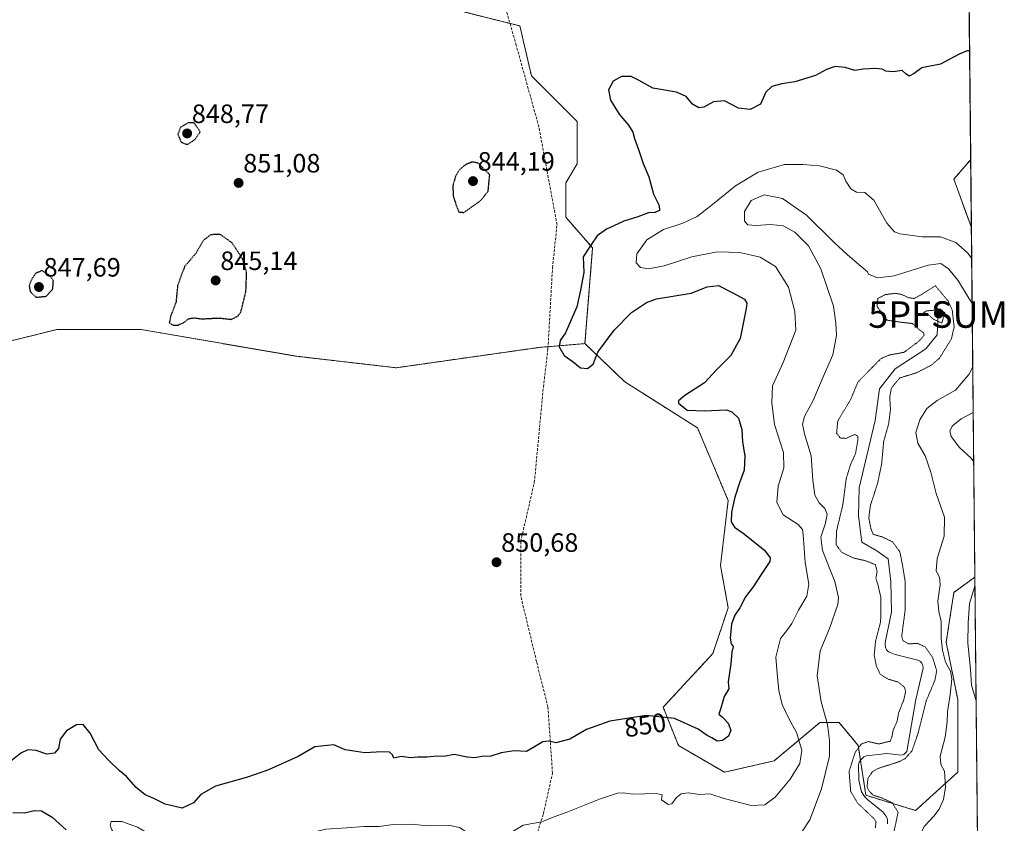
# Model space of a CAD drawing. Units: metres. Extents: x 566381 to 569818, y 4742632 to 4744979.
# Drawn here: x 569446 to 569818, y 4742810 to 4743114 of the extents above; entities that cross this region are included whole.
import ezdxf
from ezdxf.enums import TextEntityAlignment as Align

# ---------------------------------------------------------------- set-up
doc = ezdxf.new("R2010")
doc.units = ezdxf.units.M
doc.header["$MEASUREMENT"] = 0
for name, pattern in [('TRAZOS', [0.75, 0.5, -0.25]), ('TRAZOS2', [0.375, 0.25, -0.125]), ('TRAZOSX2', [1.5, 1, -0.5])]:
    doc.linetypes.add(name, pattern=pattern)
doc.layers.get('0').update_dxf_attribs({"lineweight": 5})
for name, color, linetype, lineweight in [('Arbolado forestal', 92, 'TRAZOS', 0), ('Arbolado forestal CxS', 92, 'Continuous', 0), ('Carátula', 7, 'Continuous', 5), ('Comarca CxS', 133, 'Continuous', 0), ('Comunidad Autónoma CxS', 142, 'Continuous', 0), ('Corriente natural lineal', 142, 'Continuous', 13), ('Curva de nivel maestra', 36, 'Continuous', 30), ('Curva de nivel maestra depresión', 36, 'TRAZOS2', 30), ('Curva de nivel normal', 36, 'Continuous', 0), ('Curva de nivel normal depresión', 36, 'TRAZOS2', 0), ('Espacio natural protegido CxS', 2, 'Continuous', 0), ('Municipio CxS', 142, 'Continuous', 0), ('Provincia CxS', 1, 'Continuous', 0), ('Punto de cota en terreno', 7, 'Continuous', 0), ('Punto fluvial sumidero', 7, 'Continuous', 0), ('Rótulo de curva de nivel directora', 19, 'Continuous', 0), ('Rótulo de punto de cota en terreno', 19, 'Continuous', 0), ('Senda', 19, 'TRAZOSX2', 0)]:
    doc.layers.add(name, color=color, linetype=linetype, lineweight=lineweight)
doc.styles.add('Arial', font='txt', dxfattribs={"height": 0.2})

# ---------------------------------------------------------------- blocks, each defined once
blk = doc.blocks.new('*U151')
at = {"layer": 'Arbolado forestal CxS', "color": 92, "linetype": 'Continuous', "lineweight": 0}
blk.add_polyline3d([(569805.03, 4743061.16, 848.7), (569805.29, 4743035.42, 847.44), (569798.69, 4743053.76, 847.34), (569805.03, 4743061.16, 848.7)], close=True, dxfattribs=at)
blk.add_polyline3d([(569432.35, 4742990.19, 851.01), (569459.81, 4742996.95, 850.81), (569491.61, 4742996.95, 850.75), (569550.39, 4742986.83, 851.18), (569550.39, 4742986.83, 851.18), (569587.97, 4742982.5, 850.69), (569641.94, 4742990.18, 850.39), (569659.29, 4742991.63, 849.42), (569674.38, 4742977.16, 850.53), (569701.84, 4742959.81, 850.48), (569713.4, 4742932.35, 850.13), (569710.51, 4742907.77, 850.56), (569713.4, 4742891.87, 850.23), (569707.62, 4742874.53, 850.35), (569688.83, 4742854.29, 850.2), (569694.61, 4742839.84, 847.57), (569711.96, 4742829.72, 846.75), (569730.75, 4742834.05, 847.77), (569741.64, 4742843.13, 843.93), (569743.92, 4742845.03, 842.48), (569748.09, 4742848.51, 840.46), (569755.32, 4742848.51, 837.98), (569762.55, 4742839.84, 835.31), (569765.44, 4742821.04, 834.42), (569784.23, 4742815.26, 837.42), (569800.13, 4742829.72, 841.09), (569800.13, 4742857.18, 841.8), (569795.79, 4742878.86, 841.42), (569798.68, 4742897.65, 842.53), (569806.63, 4742903.43, 844.95), (569809.04, 4742665.89, 843.18)], dxfattribs=at)
blk = doc.blocks.new('*U156')
at = {"layer": 'Arbolado forestal CxS', "color": 92, "linetype": 'Continuous', "lineweight": 0}
blk.add_polyline3d([(569794.44, 4744104.62, 903.09), (569805.03, 4743061.16, 848.7), (569798.69, 4743053.76, 847.34), (569805.29, 4743035.42, 847.44), (569806.63, 4742903.43, 844.95), (569798.68, 4742897.65, 842.53), (569795.79, 4742878.86, 841.42), (569800.13, 4742857.18, 841.8), (569800.13, 4742829.72, 841.09), (569784.23, 4742815.26, 837.42), (569765.44, 4742821.04, 834.42), (569762.55, 4742839.84, 835.31), (569755.32, 4742848.51, 837.98), (569748.09, 4742848.51, 840.46), (569743.92, 4742845.03, 842.48), (569741.64, 4742843.13, 843.93), (569730.75, 4742834.05, 847.77), (569711.96, 4742829.72, 846.75), (569694.61, 4742839.84, 847.57), (569688.83, 4742854.29, 850.2), (569707.62, 4742874.53, 850.35), (569713.4, 4742891.87, 850.23), (569710.51, 4742907.77, 850.56), (569713.4, 4742932.35, 850.13), (569701.84, 4742959.81, 850.48), (569674.38, 4742977.16, 850.53), (569659.29, 4742991.63, 849.42), (569662.18, 4743027.77, 849.9), (569652.06, 4743039.33, 850.52), (569652.06, 4743052.34, 850.45), (569656.4, 4743059.57, 850.48), (569656.4, 4743075.47, 850.85), (569639.05, 4743092.81, 851.65), (569634.72, 4743111.6, 852.57), (569600.03, 4743120.28, 852.22)], dxfattribs=at)
blk = doc.blocks.new('5PFSUM')
blk.add_text('5PFSUM', height=10).set_placement((0, 0), align=Align.MIDDLE_CENTER)
blk = doc.blocks.new('*U164')
at = {"layer": 'Curva de nivel normal', "color": 36, "linetype": 'Continuous', "lineweight": 0}
for points in [[(569461.96, 4742662.46, 845), (569467.56, 4742671.42, 845), (569469.65, 4742679.41, 845), (569467.92, 4742683.59, 845), (569467.74, 4742687.21, 845), (569470.11, 4742690.91, 845), (569474.08, 4742695.48, 845), (569476.83, 4742702.14, 845), (569479.48, 4742714, 845), (569483.24, 4742723.02, 845), (569491.94, 4742735.41, 845), (569496.46, 4742743.06, 845), (569502.26, 4742753.64, 845), (569504, 4742759.74, 845), (569503.94, 4742765.6, 845), (569503.92, 4742772.34, 845), (569501.4, 4742779.82, 845), (569496.83, 4742787.25, 845), (569492.96, 4742791.38, 845), (569488.18, 4742795.27, 845), (569485.04, 4742800.46, 845), (569480.58, 4742807.99, 845), (569479.9, 4742809.59, 845), (569480.34, 4742811.09, 845), (569484.36, 4742811.12, 845), (569490.28, 4742808.93, 845), (569494.56, 4742806.47, 845), (569501.67, 4742803.41, 845), (569509.34, 4742802.4, 845), (569515, 4742803.02, 845), (569517.7, 4742802.81, 845), (569520.8, 4742801.69, 845), (569527.36, 4742800.87, 845), (569533.21, 4742800.98, 845), (569537.42, 4742801.13, 845), (569542.39, 4742802.66, 845), (569546.26, 4742804.42, 845), (569552.55, 4742806.05, 845), (569561.38, 4742808.21, 845), (569569.36, 4742808.68, 845), (569575.77, 4742809.28, 845), (569581.49, 4742809.24, 845), (569586.85, 4742810, 845), (569593.42, 4742810.08, 845), (569600.2, 4742809.49, 845), (569608.29, 4742809.57, 845), (569611.86, 4742808.88, 845), (569615.08, 4742806.82, 845), (569619.24, 4742805.38, 845), (569623.14, 4742805.36, 845), (569625.09, 4742804.89, 845), (569627.07, 4742804.86, 845), (569630.2, 4742806.24, 845), (569635.98, 4742809.76, 845), (569642.98, 4742811, 845), (569647.32, 4742812.75, 845), (569652.15, 4742814.48, 845), (569664.76, 4742819.51, 845), (569671.58, 4742821.79, 845), (569673.75, 4742821.92, 845), (569677.41, 4742821.39, 845), (569686.25, 4742821.75, 845), (569688.5, 4742821.18, 845), (569688.21, 4742819.35, 845), (569690.74, 4742817.51, 845), (569692.18, 4742817.85, 845), (569693.71, 4742820.12, 845), (569695.64, 4742821.6, 845), (569698.23, 4742821.93, 845), (569702.76, 4742821.33, 845), (569706.42, 4742821.52, 845), (569711.87, 4742819.83, 845), (569722.04, 4742817.23, 845), (569727.29, 4742817.44, 845), (569731.16, 4742820.37, 845), (569736.77, 4742827.08, 845), (569740.49, 4742833.08, 845), (569741.22, 4742838.04, 845), (569739.27, 4742844.7, 845), (569736.31, 4742850.09, 845), (569733.84, 4742855.29, 845), (569732.53, 4742860.59, 845), (569731.86, 4742867.08, 845), (569731.41, 4742873.23, 845), (569733.13, 4742880.23, 845), (569735.51, 4742883.23, 845), (569737.52, 4742885.94, 845), (569739.94, 4742890.96, 845), (569743.07, 4742896.29, 845), (569743.83, 4742900.82, 845), (569742.49, 4742908.93, 845), (569741.78, 4742919.55, 845), (569741.51, 4742921.42, 845), (569739.86, 4742923.3, 845), (569734.24, 4742927.01, 845), (569731.84, 4742931.61, 845), (569732.27, 4742937.82, 845), (569734.45, 4742944.69, 845), (569734.31, 4742950.52, 845), (569730.94, 4742961.03, 845), (569729.84, 4742969.27, 845), (569730.19, 4742975.73, 845), (569734.13, 4742984.52, 845), (569738.91, 4742996.67, 845), (569738.65, 4743003.79, 845), (569736.19, 4743013, 845), (569731.25, 4743020.69, 845), (569725.44, 4743024.32, 845), (569717.84, 4743026.04, 845), (569709.24, 4743026.25, 845), (569699.68, 4743024.4, 845), (569689.2, 4743021.02, 845), (569683.3, 4743019.82, 845), (569680.22, 4743020.38, 845), (569678.63, 4743022.15, 845), (569678.95, 4743025.57, 845), (569682.64, 4743030.81, 845), (569689.01, 4743034.78, 845), (569696.23, 4743037.18, 845), (569701.69, 4743039.69, 845), (569707.53, 4743044.12, 845), (569716.2, 4743051.19, 845), (569724.73, 4743056.33, 845), (569734.7, 4743059.32, 845), (569741.63, 4743059.25, 845), (569747.92, 4743058.81, 845), (569754.38, 4743057.19, 845), (569756.87, 4743055.32, 845), (569757.83, 4743053.01, 845), (569759.77, 4743050.05, 845), (569761.93, 4743048.8, 845), (569765.06, 4743048.67, 845), (569768.4, 4743045.82, 845), (569773.32, 4743037.08, 845), (569776.28, 4743033.82, 845), (569778.24, 4743033.04, 845), (569786.86, 4743032, 845), (569793.68, 4743031.99, 845), (569799.47, 4743029.77, 845), (569803.82, 4743025.91, 845), (569805.41, 4743023.75, 845)], [(569806, 4742965.66, 845), (569801.4, 4742963.22, 845), (569798.11, 4742960.6, 845), (569797.11, 4742958.71, 845), (569797.71, 4742956.48, 845), (569800.85, 4742952.42, 845), (569805.17, 4742948.4, 845), (569806.19, 4742947.01, 845)], [(569806.66, 4742900.01, 845), (569804.59, 4742893.49, 845), (569804.05, 4742886.11, 845), (569803.91, 4742878.42, 845), (569804.95, 4742868.62, 845), (569805.4, 4742862.67, 845), (569807.1, 4742856.66, 845)], [(569807.64, 4742803.63, 845), (569806.57, 4742803.81, 845), (569800.62, 4742803.78, 845), (569797.47, 4742802.45, 845), (569795.06, 4742799.68, 845), (569793.92, 4742797.11, 845), (569793.32, 4742793.11, 845), (569791.56, 4742789.82, 845), (569789.5, 4742787.46, 845), (569788.62, 4742783.42, 845), (569788.1, 4742771.76, 845), (569786.25, 4742760.79, 845), (569786.33, 4742755.43, 845), (569788.52, 4742750.1, 845), (569793.62, 4742740.43, 845), (569796.45, 4742733.43, 845), (569797.55, 4742727.76, 845), (569797.53, 4742723.34, 845), (569796.83, 4742718.72, 845), (569795.46, 4742713.92, 845), (569795.86, 4742709.78, 845), (569800.26, 4742700.35, 845), (569807.82, 4742686.57, 845), (569808.85, 4742684.23, 845)]]:
    blk.add_polyline3d(points, dxfattribs=at)
blk = doc.blocks.new('*U168')
at = {"layer": 'Curva de nivel normal', "color": 36, "linetype": 'Continuous', "lineweight": 0}
for points in [[(569470.69, 4742662.55, 840), (569476.76, 4742672.77, 840), (569477.2, 4742676.44, 840), (569476.08, 4742682.43, 840), (569476.39, 4742685.44, 840), (569478.43, 4742687.43, 840), (569482.97, 4742689.37, 840), (569485.29, 4742691.5, 840), (569485.98, 4742694.1, 840), (569485.95, 4742697.52, 840), (569487.02, 4742701.43, 840), (569489.94, 4742706.43, 840), (569496.61, 4742717.24, 840), (569504.18, 4742734.59, 840), (569512.33, 4742746.16, 840), (569515.88, 4742752.98, 840), (569519.12, 4742757.75, 840), (569522.01, 4742762.6, 840), (569522.53, 4742764.81, 840), (569520.66, 4742768.44, 840), (569515.65, 4742777.4, 840), (569515.81, 4742781.92, 840), (569516.31, 4742783.53, 840), (569517.93, 4742784.52, 840), (569523.65, 4742782.38, 840), (569533.16, 4742779.87, 840), (569541.55, 4742780.23, 840), (569548.55, 4742780.86, 840), (569553.87, 4742781.54, 840), (569559.85, 4742781.67, 840), (569566.5, 4742782.59, 840), (569571.24, 4742782.67, 840), (569578.54, 4742783.3, 840), (569589.58, 4742784.78, 840), (569593.98, 4742784.2, 840), (569598.02, 4742783.48, 840), (569603.26, 4742781.76, 840), (569607.16, 4742779.94, 840), (569612.89, 4742778.04, 840), (569616, 4742777.26, 840), (569619.31, 4742775.79, 840), (569622.28, 4742775.69, 840), (569625.4, 4742775.4, 840), (569628.32, 4742775.86, 840), (569635.32, 4742777.97, 840), (569648.32, 4742779.88, 840), (569656.98, 4742782.29, 840), (569661.67, 4742783.59, 840), (569666.08, 4742785.51, 840), (569671.59, 4742786.93, 840), (569677.55, 4742787.22, 840), (569683.03, 4742788.68, 840), (569687.57, 4742789.43, 840), (569691.97, 4742790.17, 840), (569697.31, 4742789.65, 840), (569701.31, 4742789.27, 840), (569704.41, 4742788.56, 840), (569709.73, 4742787.96, 840), (569715.54, 4742787.43, 840), (569726.5, 4742788.31, 840), (569731.32, 4742790.09, 840), (569732.85, 4742793.05, 840), (569733.88, 4742797.41, 840), (569735.64, 4742801.75, 840), (569737.98, 4742804.82, 840), (569741.38, 4742807.4, 840), (569744.21, 4742811.7, 840), (569748.66, 4742823.48, 840), (569751.71, 4742835.74, 840), (569751.7, 4742841.68, 840), (569750.96, 4742847.74, 840), (569748.52, 4742856.3, 840), (569746.98, 4742866.18, 840), (569748.11, 4742875.58, 840), (569751.66, 4742883.96, 840), (569754.9, 4742893.03, 840), (569755.08, 4742895.71, 840), (569753.66, 4742901.77, 840), (569749.08, 4742913.52, 840), (569748.36, 4742918.46, 840), (569750.24, 4742923.77, 840), (569750.85, 4742927.23, 840), (569749.94, 4742929.4, 840), (569747.8, 4742931.47, 840), (569746.15, 4742934.33, 840), (569745.35, 4742940.11, 840), (569744.81, 4742949.21, 840), (569742.24, 4742957.58, 840), (569741.49, 4742961.14, 840), (569742.29, 4742964.04, 840), (569745.55, 4742970.16, 840), (569749.27, 4742979.08, 840), (569752.98, 4742987.39, 840), (569754.36, 4742994.72, 840), (569754.12, 4742999.39, 840), (569753.24, 4743005.77, 840), (569748.42, 4743019.82, 840), (569743.73, 4743028.59, 840), (569738.65, 4743033.78, 840), (569734.23, 4743036.05, 840), (569729.42, 4743036.6, 840), (569723.84, 4743036.3, 840), (569720.88, 4743036.5, 840), (569719.56, 4743037.83, 840), (569719.54, 4743041.5, 840), (569722.09, 4743045.64, 840), (569727.06, 4743047.8, 840), (569733.98, 4743046.46, 840), (569743.05, 4743040.14, 840), (569753.37, 4743029.98, 840), (569758.52, 4743025.12, 840), (569766.08, 4743018.71, 840), (569766.4, 4743017.87, 840), (569769.88, 4743016.45, 840), (569776.06, 4743017.24, 840), (569788.96, 4743021.21, 840), (569793.76, 4743021.88, 840), (569796.63, 4743019.86, 840), (569800.2, 4743015.63, 840), (569803.94, 4743009.37, 840), (569805.58, 4743006.75, 840)], [(569805.82, 4742982.89, 840), (569804.35, 4742980.01, 840), (569799.29, 4742974.06, 840), (569792.43, 4742970.2, 840), (569788.52, 4742967.11, 840), (569785.82, 4742962.87, 840), (569784.32, 4742958.02, 840), (569785.05, 4742954.07, 840), (569787.81, 4742949.22, 840), (569789.92, 4742943.05, 840), (569792.01, 4742935.01, 840), (569795.15, 4742926.08, 840), (569795.02, 4742918.86, 840), (569792.37, 4742910.51, 840), (569792.01, 4742905.8, 840), (569793.29, 4742903.44, 840), (569793.53, 4742900.53, 840), (569792.66, 4742894.29, 840), (569792.94, 4742890.5, 840), (569793.92, 4742886.62, 840), (569793.92, 4742880.27, 840), (569794.35, 4742875.8, 840), (569795.54, 4742871.33, 840), (569797.42, 4742867.88, 840), (569797.92, 4742865.04, 840), (569797.34, 4742859.13, 840), (569796.21, 4742852.54, 840), (569796.18, 4742848.78, 840), (569795.34, 4742842.96, 840), (569793.48, 4742835.77, 840), (569793.79, 4742832.63, 840), (569795.13, 4742830.1, 840), (569795.52, 4742824.09, 840), (569794.76, 4742819.42, 840), (569793.07, 4742815.74, 840), (569791.16, 4742813.08, 840), (569787.58, 4742809.42, 840), (569784.75, 4742804.09, 840), (569782.2, 4742795.09, 840), (569779.78, 4742791.39, 840), (569776.07, 4742788.41, 840), (569774.8, 4742781.48, 840), (569775.59, 4742771.98, 840), (569774.09, 4742764.22, 840), (569771.5, 4742757.87, 840), (569770.89, 4742753.42, 840), (569771.88, 4742749.49, 840), (569774.24, 4742745.2, 840), (569777.16, 4742739.16, 840), (569781.1, 4742729.1, 840), (569781.47, 4742721.57, 840), (569780.78, 4742714.66, 840), (569782.1, 4742707.92, 840), (569786.92, 4742696.66, 840), (569789.22, 4742689.55, 840), (569788.97, 4742687.44, 840), (569787.31, 4742687.12, 840), (569784.5, 4742689.45, 840), (569781.98, 4742690.78, 840), (569776.89, 4742695.05, 840), (569769.48, 4742704.28, 840), (569766.15, 4742707.62, 840), (569764.59, 4742708.38, 840), (569763.87, 4742709.95, 840), (569762.59, 4742714.71, 840), (569756.92, 4742722.72, 840), (569753.06, 4742727.19, 840), (569749.56, 4742732.2, 840), (569744.11, 4742737.6, 840), (569740.06, 4742739.36, 840), (569737.01, 4742738.81, 840), (569733.68, 4742739.48, 840), (569726.69, 4742743.16, 840), (569721.43, 4742744.89, 840), (569717.12, 4742744.79, 840), (569711.64, 4742742.7, 840), (569703.38, 4742737.24, 840), (569696.54, 4742730.9, 840), (569693.69, 4742727.07, 840), (569691.76, 4742725.64, 840), (569688.94, 4742724.95, 840), (569684.53, 4742723.05, 840), (569678.99, 4742722.12, 840), (569674.36, 4742720.4, 840), (569671.69, 4742720.73, 840), (569667.97, 4742720.54, 840), (569659.42, 4742718.53, 840), (569657.73, 4742717.69, 840), (569656.11, 4742714.9, 840), (569653.42, 4742706.38, 840), (569649.78, 4742697.85, 840), (569646.16, 4742693.47, 840), (569642.07, 4742690.32, 840), (569639.48, 4742687.78, 840), (569637.1, 4742686.75, 840), (569632.61, 4742685.88, 840), (569628.41, 4742683.07, 840), (569627.74, 4742679.05, 840), (569628.99, 4742672.94, 840), (569628.95, 4742664.11, 840)]]:
    blk.add_polyline3d(points, dxfattribs=at)
blk = doc.blocks.new('*U174')
at = {"layer": 'Curva de nivel maestra', "color": 36, "linetype": 'Continuous', "lineweight": 30}
for points in [[(569804.61, 4743102.27, 850), (569803.76, 4743102.21, 850), (569800.62, 4743100.94, 850), (569793.62, 4743097.23, 850), (569786.63, 4743095.75, 850), (569783.63, 4743093.66, 850), (569781.76, 4743092.67, 850), (569780.5, 4743093.53, 850), (569779.1, 4743094.79, 850), (569775.8, 4743094.24, 850), (569773.01, 4743094.5, 850), (569771.54, 4743095.28, 850), (569769.1, 4743095.51, 850), (569764.4, 4743095.3, 850), (569761.32, 4743094.82, 850), (569757.63, 4743095.96, 850), (569753.78, 4743096.3, 850), (569750.58, 4743095.18, 850), (569746.45, 4743092.91, 850), (569738.63, 4743090.49, 850), (569733.63, 4743089.73, 850), (569729.94, 4743088.79, 850), (569727.61, 4743086.62, 850), (569725.57, 4743082.1, 850), (569721.7, 4743080.04, 850), (569717.3, 4743080.6, 850), (569712.04, 4743083.3, 850), (569707.92, 4743083.01, 850), (569704.22, 4743080.92, 850), (569702.37, 4743080.62, 850), (569699.92, 4743082.02, 850), (569697.55, 4743084.96, 850), (569693.94, 4743086.63, 850), (569684.94, 4743088.16, 850), (569679.72, 4743090.98, 850), (569676.7, 4743092.47, 850), (569673.12, 4743092.48, 850), (569669.9, 4743090.8, 850), (569668.18, 4743087.54, 850), (569668.91, 4743083.64, 850), (569672.2, 4743078.27, 850), (569675.77, 4743074.17, 850), (569677.42, 4743071.5, 850), (569677.97, 4743069.04, 850), (569679.52, 4743065, 850), (569681.33, 4743059.68, 850), (569683.37, 4743054.64, 850), (569685.14, 4743048.04, 850), (569687.28, 4743043.81, 850), (569687.51, 4743041.85, 850), (569685.69, 4743041.2, 850), (569683.31, 4743041.02, 850), (569679.31, 4743039.5, 850), (569674.04, 4743037.89, 850), (569670.25, 4743036.06, 850), (569667.38, 4743034.82, 850), (569663.97, 4743032.31, 850), (569661.47, 4743028.8, 850), (569658.64, 4743024.38, 850), (569658.86, 4743018.44, 850), (569657.66, 4743011.82, 850), (569656.24, 4743005.49, 850), (569651.94, 4742995.69, 850), (569649.96, 4742992.77, 850), (569649.5, 4742990.44, 850), (569651.43, 4742987.17, 850), (569654.9, 4742984.75, 850), (569657.65, 4742982.48, 850), (569660.21, 4742982.19, 850), (569662.41, 4742983.82, 850), (569664.14, 4742988.39, 850), (569670.28, 4742996.72, 850), (569676.82, 4743003.39, 850), (569682.49, 4743007.14, 850), (569686.29, 4743008.56, 850), (569699.48, 4743010.72, 850), (569705.45, 4743013.06, 850), (569709.8, 4743013.63, 850), (569714.94, 4743010.87, 850), (569719.56, 4743008.46, 850), (569720.47, 4743006.92, 850), (569720.24, 4743004.89, 850), (569717.89, 4742993.54, 850), (569714.41, 4742987.1, 850), (569708.95, 4742981.66, 850), (569704.41, 4742976.82, 850), (569696.97, 4742972.04, 850), (569694.65, 4742970.03, 850), (569694.64, 4742969.15, 850), (569697.97, 4742966.48, 850), (569704.32, 4742966.24, 850), (569712.73, 4742966.56, 850), (569714.76, 4742965.85, 850), (569717.26, 4742963.41, 850), (569718.56, 4742959.22, 850), (569718.86, 4742954.37, 850), (569719.71, 4742949.24, 850), (569719.44, 4742943.8, 850), (569717.71, 4742939.07, 850), (569715.95, 4742933.58, 850), (569714.61, 4742927.9, 850), (569714.56, 4742924.31, 850), (569715.75, 4742922.27, 850), (569719.12, 4742919.99, 850), (569727.15, 4742913.59, 850), (569729.33, 4742910.67, 850), (569729.15, 4742909.39, 850), (569725.92, 4742904.37, 850), (569722.81, 4742899.7, 850), (569719.9, 4742896.04, 850), (569717.85, 4742891.84, 850), (569715.86, 4742889, 850), (569714.69, 4742885.67, 850), (569714.18, 4742880.37, 850), (569714.55, 4742878.26, 850), (569715.25, 4742877.21, 850), (569714.74, 4742875.08, 850), (569714.42, 4742870.62, 850), (569713.46, 4742863.92, 850), (569713.64, 4742861.19, 850), (569711.94, 4742858.36, 850), (569710.67, 4742853.98, 850), (569709.9, 4742851.64, 850), (569711.2, 4742850.49, 850), (569713.38, 4742848.27, 850), (569714.4, 4742845.57, 850), (569713.58, 4742843.41, 850), (569711.22, 4742841.69, 850), (569709.23, 4742841.44, 850), (569707.23, 4742842.7, 850), (569705.41, 4742843.66, 850), (569702.04, 4742845.95, 850), (569693.1, 4742849.97, 850), (569682.44, 4742851.17, 850), (569668.71, 4742848.98, 850), (569659.91, 4742845.82, 850), (569653.64, 4742842.27, 850), (569648.32, 4742840.89, 850), (569645.65, 4742841.44, 850), (569643.38, 4742841.21, 850), (569640.22, 4742839.35, 850), (569637.18, 4742837.53, 850), (569632.49, 4742837.83, 850), (569627.64, 4742837.08, 850), (569623.69, 4742835.86, 850), (569620.29, 4742835.68, 850), (569617.68, 4742835.2, 850), (569614.8, 4742835.42, 850), (569609.94, 4742836.39, 850), (569605.98, 4742835.73, 850), (569603.29, 4742835.85, 850), (569599.58, 4742835.46, 850), (569596.12, 4742835.46, 850), (569593.36, 4742835.22, 850), (569589.81, 4742835.62, 850), (569587.14, 4742835.01, 850), (569586.52, 4742836.28, 850), (569585.5, 4742837.31, 850), (569582.54, 4742837.5, 850), (569576.16, 4742837.06, 850), (569572.87, 4742837.57, 850), (569568.66, 4742838.17, 850), (569564.38, 4742840.13, 850), (569557.28, 4742839.36, 850), (569550.91, 4742835.73, 850), (569539.77, 4742830.66, 850), (569531.74, 4742827.86, 850), (569519.71, 4742824.5, 850), (569514.18, 4742821.33, 850), (569511.38, 4742818.13, 850), (569507.06, 4742816.16, 850), (569500.65, 4742817.7, 850), (569496.38, 4742819.78, 850), (569493.16, 4742821.2, 850), (569489.72, 4742823.91, 850), (569486.07, 4742828.08, 850), (569483.37, 4742830.35, 850), (569479.25, 4742834.32, 850), (569475.58, 4742838.24, 850), (569472.32, 4742844.55, 850), (569469.75, 4742847.79, 850), (569467.23, 4742847.64, 850), (569463.38, 4742845.34, 850), (569461, 4742842.18, 850), (569460.33, 4742838.74, 850), (569458.84, 4742836.92, 850), (569455.98, 4742836.53, 850), (569451.94, 4742837.94, 850), (569448.85, 4742838.24, 850), (569446.19, 4742836.91, 850), (569442.38, 4742833.97, 850)], [(569443.19, 4742814.53, 850), (569447.56, 4742814.42, 850), (569451.34, 4742815.32, 850), (569454.02, 4742815.15, 850), (569458.06, 4742812.81, 850), (569463.28, 4742808.04, 850)]]:
    blk.add_polyline3d(points, dxfattribs=at)
blk = doc.blocks.new('5PATER')
at = {"layer": 'Carátula', "linetype": 'Continuous', "lineweight": 5}
h = blk.add_hatch(color=250, dxfattribs=at)
edge = h.paths.add_edge_path()
edge.add_ellipse((0, 0.01), major_axis=(-1.33, -1.34), ratio=0.999422, start_angle=0, end_angle=360)

msp = doc.modelspace()

# ---------------------------------------------------------------- linework, layer by layer
at = {"layer": 'Arbolado forestal', "color": 92, "linetype": 'TRAZOS', "lineweight": 0}
for points in [[(569794.44, 4744104.62, 903.09), (569798.38, 4743716.36, 904.46), (569803.64, 4743198.15, 856.24), (569803.66, 4743196.32, 856.17), (569803.67, 4743194.49, 856.1), (569805.03, 4743061.16, 848.7)], [(569600.03, 4743120.28, 852.22), (569630.98, 4743112.54, 852.44), (569634.72, 4743111.6, 852.57), (569639.05, 4743092.81, 851.65), (569656.4, 4743075.47, 850.85), (569656.4, 4743059.57, 850.48), (569652.06, 4743052.34, 850.45), (569652.06, 4743039.33, 850.52), (569662.18, 4743027.77, 849.9), (569659.29, 4742991.63, 849.42)], [(569805.29, 4743035.43, 847.44), (569798.69, 4743053.76, 847.34), (569805.03, 4743061.16, 848.7)], [(569805.03, 4743061.16, 848.7), (569805.29, 4743035.43, 847.44)], [(569805.29, 4743035.43, 847.44), (569806.63, 4742903.43, 844.95)], [(569210.43, 4742960.92, 852.36), (569261.79, 4742938.15, 851.54), (569289.25, 4742935.26, 851.28), (569319.6, 4742938.15, 851.1), (569341.29, 4742949.72, 851.17), (569365.14, 4742959.65, 851), (569375.98, 4742964.17, 850.96), (569406.33, 4742975.73, 851.01), (569432.35, 4742990.19, 851.01), (569459.81, 4742996.95, 850.81), (569491.61, 4742996.95, 850.75), (569550.39, 4742986.83, 851.18), (569587.97, 4742982.5, 850.69), (569641.94, 4742990.18, 850.39), (569645.36, 4742990.47, 850.18), (569659.29, 4742991.63, 849.42)], [(569659.29, 4742991.63, 849.42), (569674.38, 4742977.16, 850.53), (569701.84, 4742959.81, 850.48), (569713.4, 4742932.35, 850.13), (569710.51, 4742907.77, 850.56), (569713.4, 4742891.87, 850.23), (569707.62, 4742874.53, 850.35), (569688.83, 4742854.29, 850.2), (569694.61, 4742839.84, 847.57), (569711.96, 4742829.72, 846.75), (569730.75, 4742834.05, 847.77), (569741.64, 4742843.13, 843.93), (569743.92, 4742845.03, 842.48), (569748.09, 4742848.51, 840.46), (569755.32, 4742848.51, 837.98), (569762.55, 4742839.84, 835.31), (569763.4, 4742834.28, 834.04), (569765.44, 4742821.04, 834.42), (569784.23, 4742815.26, 837.42), (569800.13, 4742829.72, 841.09), (569800.13, 4742857.18, 841.8), (569795.79, 4742878.86, 841.42), (569798.68, 4742897.65, 842.53), (569806.63, 4742903.43, 844.95)], [(569806.63, 4742903.43, 844.95), (569809.04, 4742665.89, 843.18), (569801.57, 4742665.82, 841.65), (569646.11, 4742664.28, 850.29), (569619.2, 4742664.01, 835.29), (569480.57, 4742662.64, 836.81), (569153.36, 4742659.41, 850.79)]]:
    msp.add_polyline3d(points, dxfattribs=at)
at = {"layer": 'Arbolado forestal CxS', "color": 92, "linetype": 'Continuous', "lineweight": 0}
msp.add_polyline3d([(569600.03, 4743120.28, 852.22), (569634.72, 4743111.6, 852.57), (569639.05, 4743092.81, 851.65), (569656.4, 4743075.47, 850.85), (569656.4, 4743059.57, 850.48), (569652.06, 4743052.34, 850.45), (569652.06, 4743039.33, 850.52), (569662.18, 4743027.77, 849.9), (569659.29, 4742991.63, 849.42), (569659.29, 4742991.63, 849.42), (569641.94, 4742990.18, 850.39), (569587.97, 4742982.5, 850.69), (569550.39, 4742986.83, 851.18), (569491.61, 4742996.95, 850.75), (569459.81, 4742996.95, 850.81), (569432.35, 4742990.19, 851.01)], dxfattribs=at)
at = {"layer": 'Comarca CxS', "color": 133, "linetype": 'Continuous', "lineweight": 0}
msp.add_polyline3d([(569809.04, 4742665.89, 843.18), (566403.65, 4742632.24, 907.84), (566381.31, 4744945.69, 909.08), (569785.56, 4744979.31, 903.72), (569809.04, 4742665.89, 843.18)], close=True, dxfattribs=at)
msp.add_polyline3d([(569809.04, 4742665.89, 843.18), (566403.65, 4742632.24, 907.84), (566381.31, 4744945.69, 909.08), (569785.56, 4744979.31, 903.72), (569809.04, 4742665.89, 843.18)], close=True, dxfattribs=at)
at = {"layer": 'Comunidad Autónoma CxS', "color": 142, "linetype": 'Continuous', "lineweight": 0}
msp.add_polyline3d([(569809.04, 4742665.89, 843.18), (566403.65, 4742632.24, 907.84), (566381.31, 4744945.69, 909.08), (569785.56, 4744979.31, 903.72), (569809.04, 4742665.89, 843.18)], close=True, dxfattribs=at)
msp.add_polyline3d([(569809.04, 4742665.89, 843.18), (566403.65, 4742632.24, 907.84), (566381.31, 4744945.69, 909.08), (569785.56, 4744979.31, 903.72), (569809.04, 4742665.89, 843.18)], close=True, dxfattribs=at)
at = {"layer": 'Corriente natural lineal', "color": 142, "linetype": 'Continuous', "lineweight": 13}
msp.add_polyline3d([(569773.56, 4742810.25, 834.28), (569773.66, 4742811.47, 834.25), (569773.45, 4742812.38, 834.23), (569773, 4742813.28, 834.21), (569771.81, 4742814.77, 834.17), (569766.31, 4742819.21, 834.12), (569764.91, 4742820.63, 834.36), (569763.8, 4742822.28, 834.27), (569762.74, 4742826.78, 833.98), (569762.65, 4742832.53, 833.82), (569762.93, 4742833.49, 833.82), (569763.48, 4742834.41, 834.07), (569764.72, 4742835.49, 834.23), (569765.66, 4742835.94, 834.18), (569773.3, 4742836.76, 833.97), (569778.83, 4742836.2, 834.29), (569779.83, 4742836.47, 834.42), (569780.97, 4742837.51, 834.35), (569784.27, 4742857.22, 834.05), (569787.11, 4742869.08, 833.13), (569786.99, 4742870.08, 833.1), (569786.56, 4742870.98, 832.93), (569786.04, 4742871.53, 832.91), (569785.11, 4742872.08, 832.91), (569776.48, 4742874.2, 833.05), (569773.97, 4742875.25, 833.45), (569773.22, 4742875.95, 833.51), (569772.81, 4742876.96, 833.51), (569772.68, 4742878.09, 833.48), (569772.86, 4742879.38, 833.53), (569775.06, 4742890.16, 833.83), (569774.86, 4742901.74, 833.66), (569773.87, 4742910.34, 833.64), (569769.57, 4742913.31, 833.06), (569763.95, 4742916.62, 833.84), (569762.62, 4742926.54, 833.55), (569762.96, 4742937.13, 833.59), (569768.91, 4742962.59, 832.84), (569770.56, 4742974.5, 833.06), (569776.52, 4742982.1, 833.31), (569788.09, 4742989.71, 831.87), (569792.39, 4742995, 831.07), (569792.72, 4743002.61, 829.98)], dxfattribs=at)
at = {"layer": 'Curva de nivel maestra depresión', "color": 36, "linetype": 'TRAZOS2', "lineweight": 30}
for points in [[(569509.02, 4743066.82, 850), (569511.9, 4743068.65, 850), (569513.94, 4743071.65, 850), (569511.59, 4743075, 850), (569509.37, 4743074.99, 850), (569506.47, 4743073.28, 850), (569505.51, 4743070.69, 850), (569506.65, 4743067.78, 850), (569509.02, 4743066.82, 850)], [(569613.58, 4743041.16, 850), (569619.85, 4743045.62, 850), (569622.72, 4743049.21, 850), (569623.32, 4743055.38, 850), (569618.99, 4743059.79, 850), (569616.59, 4743060.22, 850), (569614.23, 4743059.22, 850), (569611.98, 4743057.38, 850), (569610.49, 4743055.05, 850), (569609.4, 4743051.38, 850), (569609.49, 4743047.38, 850), (569610.74, 4743043.65, 850), (569611.61, 4743041.35, 850), (569613.58, 4743041.16, 850)], [(569503.71, 4742998.56, 850), (569505.67, 4742998.65, 850), (569507.67, 4742999.56, 850), (569509.67, 4743001.07, 850), (569511.67, 4743001.36, 850), (569514.67, 4743000.98, 850), (569521, 4743001.31, 850), (569525.66, 4743000.79, 850), (569528.22, 4743002.07, 850), (569529.31, 4743003.61, 850), (569531.2, 4743011.25, 850), (569531.48, 4743018.55, 850), (569530, 4743023.51, 850), (569525.96, 4743029.68, 850), (569521.5, 4743032.88, 850), (569517.92, 4743032.74, 850), (569515.16, 4743030.65, 850), (569512.27, 4743025.71, 850), (569508.04, 4743020.72, 850), (569505.4, 4743013.67, 850), (569504.76, 4743007.18, 850), (569502.74, 4743002, 850), (569502.25, 4742999.55, 850), (569503.71, 4742998.56, 850)], [(569451.95, 4743009.14, 850), (569455.79, 4743009.52, 850), (569458.25, 4743012.24, 850), (569458.44, 4743015.39, 850), (569456.74, 4743017.66, 850), (569454.07, 4743019.2, 850), (569451.7, 4743018.13, 850), (569450.05, 4743015.56, 850), (569449.31, 4743013.39, 850), (569449.69, 4743011.26, 850), (569451.95, 4743009.14, 850)]]:
    msp.add_polyline3d(points, dxfattribs=at)
at = {"layer": 'Curva de nivel normal depresión', "color": 36, "linetype": 'TRAZOS2', "lineweight": 0}
for points in [[(569776.02, 4742807.08, 835), (569777.6, 4742814.57, 835), (569775.42, 4742818.17, 835), (569771.63, 4742819.96, 835), (569768.17, 4742821.07, 835), (569766.8, 4742822.5, 835), (569765.86, 4742823.95, 835), (569766.21, 4742827.41, 835), (569767.97, 4742829.98, 835), (569769.79, 4742831.08, 835), (569778.08, 4742833.74, 835), (569780.19, 4742834.85, 835), (569782.83, 4742837.74, 835), (569785.26, 4742844.8, 835), (569788.21, 4742856.66, 835), (569791.52, 4742864.47, 835), (569792.2, 4742868.08, 835), (569790.64, 4742873.1, 835), (569787.84, 4742877.08, 835), (569784.92, 4742878.42, 835), (569781.57, 4742878.19, 835), (569779.44, 4742879.44, 835), (569778.98, 4742881.13, 835), (569780.26, 4742890.9, 835), (569780.26, 4742901.87, 835), (569779.35, 4742907.47, 835), (569778.3, 4742912.96, 835), (569775.48, 4742916.78, 835), (569771.59, 4742918.61, 835), (569768.14, 4742919.62, 835), (569767.32, 4742921.79, 835), (569766.54, 4742925.82, 835), (569767.15, 4742930.51, 835), (569769.83, 4742938.73, 835), (569771.37, 4742946.06, 835), (569772.16, 4742954.72, 835), (569774.03, 4742961.27, 835), (569774.72, 4742966.7, 835), (569774.46, 4742971.56, 835), (569775.09, 4742974.86, 835), (569778.21, 4742978.64, 835), (569784.63, 4742980.63, 835), (569790.35, 4742983.58, 835), (569793.21, 4742986.09, 835), (569797.74, 4742993.38, 835), (569798.78, 4742997.86, 835), (569798.05, 4743004.36, 835), (569796.38, 4743007.86, 835), (569791.7, 4743013.47, 835), (569786.11, 4743009.98, 835), (569783.63, 4743008.67, 835), (569781.48, 4743008.98, 835), (569778.91, 4743010.22, 835), (569776.53, 4743010.62, 835), (569772.78, 4743010.12, 835), (569769.96, 4743008.68, 835), (569769.65, 4743005.65, 835), (569773.39, 4743000.48, 835), (569778.32, 4742999.74, 835), (569783.11, 4742999.2, 835), (569785.34, 4742997.12, 835), (569787.22, 4742995.64, 835), (569787.46, 4742994.79, 835), (569785.62, 4742992.64, 835), (569779.8, 4742988.33, 835), (569774.3, 4742987.32, 835), (569771.19, 4742986.02, 835), (569766.85, 4742981.63, 835), (569762.38, 4742977.06, 835), (569759.8, 4742970.72, 835), (569754.81, 4742962.39, 835), (569754.38, 4742957.79, 835), (569755.74, 4742955.99, 835), (569757.96, 4742955.83, 835), (569761.17, 4742957.29, 835), (569762.32, 4742956.76, 835), (569762.47, 4742955.65, 835), (569761.52, 4742950.08, 835), (569759.65, 4742946, 835), (569757.98, 4742940.49, 835), (569756.74, 4742930.82, 835), (569754.3, 4742920.67, 835), (569754.24, 4742915.64, 835), (569756.2, 4742912.86, 835), (569760.62, 4742910.68, 835), (569765.46, 4742909.59, 835), (569769.01, 4742908.13, 835), (569769.7, 4742905.63, 835), (569769.22, 4742902.99, 835), (569769.93, 4742900.73, 835), (569771.08, 4742895.76, 835), (569771.06, 4742891.4, 835), (569771.01, 4742886.57, 835), (569769.1, 4742879.21, 835), (569768.58, 4742874.07, 835), (569769.4, 4742869.71, 835), (569770.95, 4742866.66, 835), (569773.9, 4742864.87, 835), (569777.52, 4742863.85, 835), (569778.94, 4742862.72, 835), (569780.02, 4742861.8, 835), (569780.46, 4742860.16, 835), (569779.71, 4742856.91, 835), (569777.79, 4742852.08, 835), (569777.26, 4742849.08, 835), (569775.77, 4742845.74, 835), (569775.31, 4742843.41, 835), (569774.69, 4742841.48, 835), (569770.32, 4742840.42, 835), (569766.34, 4742841.3, 835), (569763.71, 4742840.38, 835), (569761.41, 4742837.3, 835), (569759.1, 4742830.02, 835), (569759.69, 4742822.43, 835), (569762.3, 4742818.07, 835), (569768.31, 4742812.42, 835), (569769.28, 4742811.06, 835), (569769.02, 4742808.73, 835)], [(569794.12, 4742999.39, 830), (569795.31, 4743003.2, 830), (569793.38, 4743004.7, 830), (569790.38, 4743004.13, 830), (569788.46, 4743004.02, 830), (569787.26, 4743003.42, 830), (569788.9, 4743002.56, 830), (569791.2, 4743000.71, 830), (569794.12, 4742999.39, 830)]]:
    msp.add_polyline3d(points, dxfattribs=at)
at = {"layer": 'Espacio natural protegido CxS', "color": 2, "linetype": 'Continuous', "lineweight": 0}
msp.add_polyline3d([(569809.04, 4742665.89, 843.18), (566403.65, 4742632.24, 907.84), (566381.31, 4744945.69, 909.08), (569785.56, 4744979.31, 903.72), (569809.04, 4742665.89, 843.18)], close=True, dxfattribs=at)
msp.add_polyline3d([(569809.04, 4742665.89, 843.18), (566403.65, 4742632.24, 907.84), (566381.31, 4744945.69, 909.08), (569785.56, 4744979.31, 903.72), (569809.04, 4742665.89, 843.18)], close=True, dxfattribs=at)
msp.add_polyline3d([(569809.04, 4742665.89, 843.18), (566403.65, 4742632.24, 907.84), (566381.31, 4744945.69, 909.08), (569785.56, 4744979.31, 903.72), (569809.04, 4742665.89, 843.18)], close=True, dxfattribs=at)
msp.add_polyline3d([(569809.04, 4742665.89, 843.18), (566403.65, 4742632.24, 907.84), (566381.31, 4744945.69, 909.08), (569785.56, 4744979.31, 903.72), (569809.04, 4742665.89, 843.18)], close=True, dxfattribs=at)
at = {"layer": 'Municipio CxS', "color": 142, "linetype": 'Continuous', "lineweight": 0}
msp.add_polyline3d([(569809.04, 4742665.89, 843.18), (566403.65, 4742632.24, 907.84), (566381.31, 4744945.69, 909.08), (569785.56, 4744979.31, 903.72), (569809.04, 4742665.89, 843.18)], close=True, dxfattribs=at)
msp.add_polyline3d([(569809.04, 4742665.89, 843.18), (566403.65, 4742632.24, 907.84), (566381.31, 4744945.69, 909.08), (569785.56, 4744979.31, 903.72), (569809.04, 4742665.89, 843.18)], close=True, dxfattribs=at)
at = {"layer": 'Provincia CxS', "color": 1, "linetype": 'Continuous', "lineweight": 0}
msp.add_polyline3d([(569809.04, 4742665.89, 843.18), (566403.65, 4742632.24, 907.84), (566381.31, 4744945.69, 909.08), (569785.56, 4744979.31, 903.72), (569809.04, 4742665.89, 843.18)], close=True, dxfattribs=at)
msp.add_polyline3d([(569809.04, 4742665.89, 843.18), (566403.65, 4742632.24, 907.84), (566381.31, 4744945.69, 909.08), (569785.56, 4744979.31, 903.72), (569809.04, 4742665.89, 843.18)], close=True, dxfattribs=at)
at = {"layer": 'Senda', "color": 19, "linetype": 'TRAZOSX2', "lineweight": 0}
msp.add_polyline3d([(569635.88, 4742789.98, 841.43), (569643.6, 4742814, 845.26), (569647.03, 4742829.44, 847.57), (569645.31, 4742854.31, 850.63), (569641.03, 4742871.47, 850.73), (569635.03, 4742896.34, 850.73), (569635.03, 4742916.92, 850.66), (569640.17, 4742939.22, 850.62), (569643.6, 4742975.25, 850.58), (569645.32, 4742989.83, 850.19), (569647.03, 4743020.27, 850.42), (569648.75, 4743036.57, 850.39), (569641.89, 4743073.45, 850.89), (569633.32, 4743104.33, 852.39), (569626.46, 4743128.35, 846.89)], dxfattribs=at)

# ---------------------------------------------------------------- block references
at = {"layer": 'Arbolado forestal CxS', "color": 92, "linetype": 'Continuous', "lineweight": 0}
for name in ['*U156', '*U151']:
    msp.add_blockref(name, (0, 0), dxfattribs=at)
at = {"layer": 'Curva de nivel maestra', "color": 36, "linetype": 'Continuous', "lineweight": 30}
msp.add_blockref('*U174', (0, 0), dxfattribs=at)
at = {"layer": 'Curva de nivel normal', "color": 36, "linetype": 'Continuous', "lineweight": 0}
for name in ['*U164', '*U168']:
    msp.add_blockref(name, (0, 0), dxfattribs=at)
at = {"layer": 'Punto de cota en terreno', "linetype": 'Continuous', "lineweight": 0}
for p in [(569509, 4743071, 848.77), (569528.44, 4743052.32, 851.08), (569617, 4743053, 844.19), (569519.76, 4743015.47, 845.14), (569453, 4743013, 847.69), (569793, 4743003, 829.72), (569625.89, 4742909.04, 850.68)]:
    msp.add_blockref('5PATER', p, dxfattribs=at)
at = {"layer": 'Punto fluvial sumidero', "linetype": 'Continuous', "lineweight": 0}
msp.add_blockref('5PFSUM', (569792.72, 4743002.61, 830.69), dxfattribs=at)

# ---------------------------------------------------------------- texts
at = {"layer": 'Rótulo de curva de nivel directora', "color": 19, "linetype": 'Continuous', "lineweight": 0, "style": 'Arial'}
msp.add_text('850', height=7, rotation=9.0626, dxfattribs=at).set_placement((569682.02, 4742847.54), align=Align.MIDDLE_CENTER)
at = {"layer": 'Rótulo de punto de cota en terreno', "color": 19, "linetype": 'Continuous', "lineweight": 0, "style": 'Arial'}
for s, p in [('848,77', (569510.76, 4743072.76)), ('844,19', (569618.76, 4743054.76)), ('851,08', (569530.2, 4743054.08)), ('847,69', (569454.76, 4743014.76)), ('845,14', (569521.52, 4743017.23)), ('850,68', (569627.65, 4742910.8))]:
    msp.add_text(s, height=7, dxfattribs=at).set_placement(p, align=Align.BOTTOM_LEFT)

doc.saveas('drawing.dxf')
